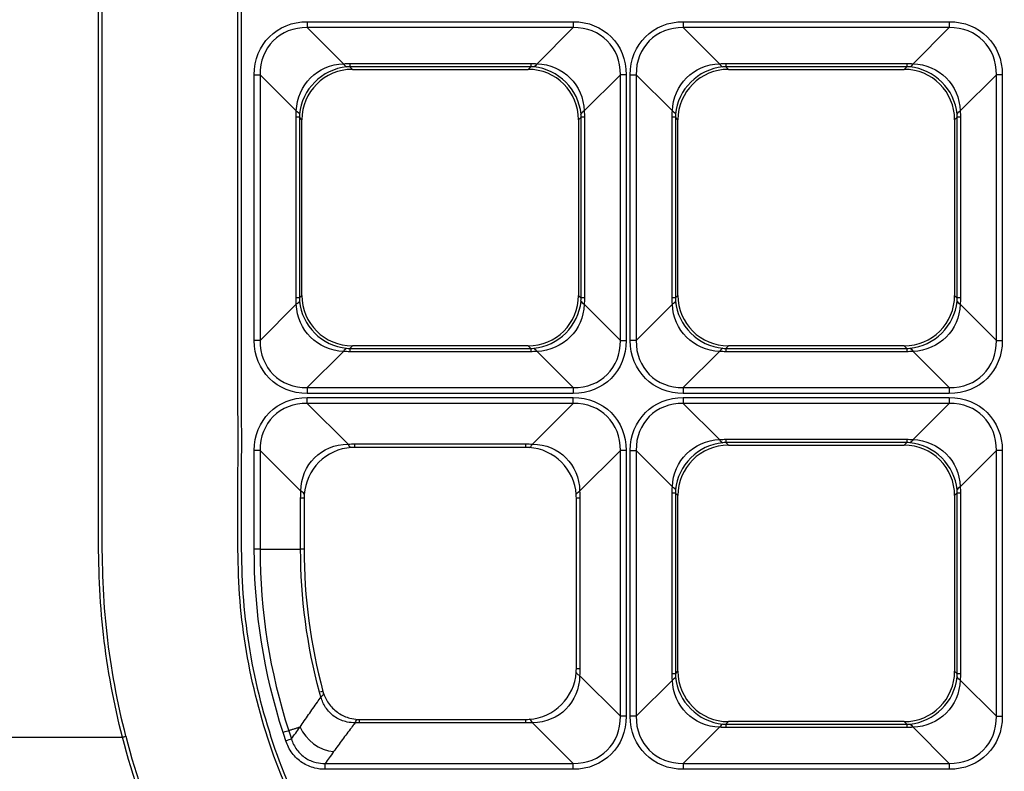
# Model space of a CAD drawing. Units: inches. Extents: x 0 to 8119, y 0 to 5791.
# Drawn here: x 2133 to 2211, y 2143 to 2203 of the extents above; entities that cross this region are included whole.
import ezdxf

# ---------------------------------------------------------------- set-up
doc = ezdxf.new("R2010")
doc.units = ezdxf.units.IN
doc.header["$MEASUREMENT"] = 0
doc.layers.add('LG-Product', color=3, linetype='Continuous')

msp = doc.modelspace()

# ---------------------------------------------------------------- linework, layer by layer
at = {"layer": 'LG-Product'}
for p, q in [((2155.918, 2203.028, 42.329), (2177.112, 2203.028, 42.329)), ((2185.89, 2203.028, 42.329), (2207.084, 2203.028, 42.329)), ((2155.918, 2202.558, 42.009), (2158.802, 2199.674, 34.638)), ((2177.112, 2202.558, 42.009), (2155.918, 2202.558, 42.009)), ((2174.227, 2199.674, 34.638), (2177.112, 2202.558, 42.009)), ((2185.89, 2202.558, 42.009), (2188.774, 2199.674, 34.638)), ((2207.084, 2202.558, 42.009), (2185.89, 2202.558, 42.009)), ((2204.2, 2199.674, 34.638), (2207.084, 2202.558, 42.009)), ((2159.306, 2199.694, 34.69), (2173.723, 2199.694, 34.69)), ((2159.306, 2199.432, 33.571), (2159.511, 2199.227, 31.229)), ((2173.723, 2199.432, 33.571), (2159.306, 2199.432, 33.571)), ((2159.511, 2199.227, 31.229), (2173.518, 2199.227, 31.229)), ((2173.518, 2199.227, 31.229), (2173.723, 2199.432, 33.571)), ((2189.278, 2199.694, 34.69), (2203.696, 2199.694, 34.69)), ((2189.278, 2199.432, 33.571), (2189.483, 2199.227, 31.229)), ((2203.696, 2199.432, 33.571), (2189.278, 2199.432, 33.571)), ((2189.483, 2199.227, 31.229), (2203.491, 2199.227, 31.229)), ((2203.491, 2199.227, 31.229), (2203.696, 2199.432, 33.571)), ((2151.689, 2177.605, 42.329), (2151.689, 2198.799, 42.329)), ((2155.043, 2195.915, 34.638), (2152.158, 2198.799, 42.009)), ((2152.158, 2198.799, 42.009), (2152.158, 2177.605, 42.009)), ((2180.871, 2198.799, 42.009), (2177.986, 2195.915, 34.638)), ((2180.871, 2177.605, 42.009), (2180.871, 2198.799, 42.009)), ((2181.341, 2198.799, 42.329), (2181.341, 2177.605, 42.329)), ((2181.661, 2177.605, 42.329), (2181.661, 2198.799, 42.329)), ((2185.015, 2195.915, 34.638), (2182.131, 2198.799, 42.009)), ((2182.131, 2198.799, 42.009), (2182.131, 2177.605, 42.009)), ((2210.843, 2198.799, 42.009), (2207.959, 2195.915, 34.638)), ((2210.843, 2177.605, 42.009), (2210.843, 2198.799, 42.009)), ((2211.313, 2198.799, 42.329), (2211.313, 2177.605, 42.329)), ((2155.022, 2180.993, 34.69), (2155.022, 2195.411, 34.69)), ((2155.489, 2195.206, 31.229), (2155.284, 2195.411, 33.571)), ((2155.284, 2195.411, 33.571), (2155.284, 2180.993, 33.571)), ((2155.489, 2181.198, 31.229), (2155.489, 2195.206, 31.229)), ((2177.745, 2195.411, 33.571), (2177.54, 2195.206, 31.229)), ((2177.54, 2195.206, 31.229), (2177.54, 2181.198, 31.229)), ((2177.745, 2180.993, 33.571), (2177.745, 2195.411, 33.571)), ((2178.007, 2195.411, 34.69), (2178.007, 2180.993, 34.69)), ((2184.995, 2180.993, 34.69), (2184.995, 2195.411, 34.69)), ((2185.462, 2195.206, 31.229), (2185.257, 2195.411, 33.571)), ((2185.257, 2195.411, 33.571), (2185.257, 2180.993, 33.571)), ((2185.462, 2181.198, 31.229), (2185.462, 2195.206, 31.229)), ((2207.717, 2195.411, 33.571), (2207.512, 2195.206, 31.229)), ((2207.512, 2195.206, 31.229), (2207.512, 2181.198, 31.229)), ((2207.717, 2180.993, 33.571), (2207.717, 2195.411, 33.571)), ((2207.979, 2195.411, 34.69), (2207.979, 2180.993, 34.69)), ((2155.284, 2180.993, 33.571), (2155.489, 2181.198, 31.229)), ((2177.54, 2181.198, 31.229), (2177.745, 2180.993, 33.571)), ((2185.257, 2180.993, 33.571), (2185.462, 2181.198, 31.229)), ((2207.512, 2181.198, 31.229), (2207.717, 2180.993, 33.571)), ((2152.158, 2177.605, 42.009), (2155.043, 2180.489, 34.638)), ((2177.986, 2180.489, 34.638), (2180.871, 2177.605, 42.009)), ((2182.131, 2177.605, 42.009), (2185.015, 2180.489, 34.638)), ((2207.959, 2180.489, 34.638), (2210.843, 2177.605, 42.009)), ((2159.511, 2177.177, 31.229), (2159.306, 2176.972, 33.571)), ((2173.518, 2177.177, 31.229), (2159.511, 2177.177, 31.229)), ((2173.723, 2176.972, 33.571), (2173.518, 2177.177, 31.229)), ((2189.483, 2177.177, 31.229), (2189.278, 2176.972, 33.571)), ((2203.491, 2177.177, 31.229), (2189.483, 2177.177, 31.229)), ((2203.696, 2176.972, 33.571), (2203.491, 2177.177, 31.229)), ((2158.802, 2176.73, 34.638), (2155.918, 2173.846, 42.009)), ((2159.306, 2176.972, 33.571), (2173.723, 2176.972, 33.571)), ((2173.723, 2176.71, 34.69), (2159.306, 2176.71, 34.69)), ((2177.112, 2173.846, 42.009), (2174.227, 2176.73, 34.638)), ((2188.774, 2176.73, 34.638), (2185.89, 2173.846, 42.009)), ((2189.278, 2176.972, 33.571), (2203.696, 2176.972, 33.571)), ((2203.696, 2176.71, 34.69), (2189.278, 2176.71, 34.69)), ((2207.084, 2173.846, 42.009), (2204.2, 2176.73, 34.638)), ((2155.918, 2173.846, 42.009), (2177.112, 2173.846, 42.009)), ((2185.89, 2173.846, 42.009), (2207.084, 2173.846, 42.009)), ((2177.112, 2173.376, 42.329), (2155.918, 2173.376, 42.329)), ((2207.084, 2173.376, 42.329), (2185.89, 2173.376, 42.329)), ((2155.918, 2173.056, 42.329), (2177.112, 2173.056, 42.329)), ((2155.918, 2172.586, 42.009), (2159.165, 2169.338, 33.709)), ((2177.112, 2172.586, 42.009), (2155.918, 2172.586, 42.009)), ((2173.864, 2169.338, 33.709), (2177.112, 2172.586, 42.009)), ((2185.89, 2173.056, 42.329), (2207.084, 2173.056, 42.329)), ((2185.89, 2172.586, 42.009), (2188.774, 2169.701, 34.638)), ((2207.084, 2172.586, 42.009), (2185.89, 2172.586, 42.009)), ((2204.2, 2169.701, 34.638), (2207.084, 2172.586, 42.009)), ((2159.703, 2169.356, 33.754), (2173.327, 2169.356, 33.754)), ((2189.278, 2169.722, 34.69), (2203.696, 2169.722, 34.69)), ((2189.278, 2169.46, 33.571), (2189.483, 2169.255, 31.229)), ((2203.696, 2169.46, 33.571), (2189.278, 2169.46, 33.571)), ((2189.483, 2169.255, 31.229), (2203.491, 2169.255, 31.229)), ((2203.491, 2169.255, 31.229), (2203.696, 2169.46, 33.571)), ((2151.689, 2160.95, 42.329), (2151.689, 2168.826, 42.329)), ((2155.406, 2165.579, 33.709), (2152.158, 2168.826, 42.009)), ((2152.158, 2168.826, 42.009), (2152.158, 2160.95, 42.009)), ((2173.327, 2169.078, 32.283), (2159.703, 2169.078, 32.283)), ((2180.871, 2168.826, 42.009), (2177.623, 2165.579, 33.709)), ((2180.871, 2147.632, 42.009), (2180.871, 2168.826, 42.009)), ((2181.341, 2168.826, 42.329), (2181.341, 2147.632, 42.329)), ((2181.661, 2147.632, 42.329), (2181.661, 2168.826, 42.329)), ((2185.015, 2165.942, 34.638), (2182.131, 2168.826, 42.009)), ((2182.131, 2168.826, 42.009), (2182.131, 2147.632, 42.009)), ((2210.843, 2168.826, 42.009), (2207.959, 2165.942, 34.638)), ((2210.843, 2147.632, 42.009), (2210.843, 2168.826, 42.009)), ((2211.313, 2168.826, 42.329), (2211.313, 2147.632, 42.329)), ((2184.995, 2151.021, 34.69), (2184.995, 2165.438, 34.69)), ((2185.462, 2165.233, 31.229), (2185.257, 2165.438, 33.571)), ((2185.257, 2165.438, 33.571), (2185.257, 2151.021, 33.571)), ((2185.462, 2151.226, 31.229), (2185.462, 2165.233, 31.229)), ((2207.717, 2165.438, 33.571), (2207.512, 2165.233, 31.229)), ((2207.512, 2165.233, 31.229), (2207.512, 2151.226, 31.229)), ((2207.717, 2151.021, 33.571), (2207.717, 2165.438, 33.571)), ((2207.979, 2165.438, 34.69), (2207.979, 2151.021, 34.69)), ((2155.388, 2160.95, 33.754), (2155.388, 2165.041, 33.754)), ((2155.666, 2165.041, 32.283), (2155.666, 2160.95, 32.283)), ((2177.363, 2151.418, 32.283), (2177.363, 2165.041, 32.283)), ((2177.641, 2165.041, 33.754), (2177.641, 2151.418, 33.754)), ((2185.257, 2151.021, 33.571), (2185.462, 2151.226, 31.229)), ((2207.512, 2151.226, 31.229), (2207.717, 2151.021, 33.571)), ((2177.623, 2150.88, 33.709), (2180.871, 2147.632, 42.009)), ((2182.131, 2147.632, 42.009), (2185.015, 2150.517, 34.638)), ((2207.959, 2150.517, 34.638), (2210.843, 2147.632, 42.009)), ((2160.089, 2147.381, 32.283), (2173.327, 2147.381, 32.283)), ((2189.483, 2147.204, 31.229), (2189.278, 2146.999, 33.571)), ((2203.491, 2147.204, 31.229), (2189.483, 2147.204, 31.229)), ((2203.696, 2146.999, 33.571), (2203.491, 2147.204, 31.229)), ((2173.327, 2147.103, 33.754), (2160.089, 2147.103, 33.754)), ((2177.112, 2143.873, 42.009), (2173.864, 2147.121, 33.709)), ((2188.774, 2146.758, 34.638), (2185.89, 2143.873, 42.009)), ((2189.278, 2146.999, 33.571), (2203.696, 2146.999, 33.571)), ((2203.696, 2146.737, 34.69), (2189.278, 2146.737, 34.69)), ((2207.084, 2143.873, 42.009), (2204.2, 2146.758, 34.638)), ((2157.334, 2143.873, 42.009), (2177.112, 2143.873, 42.009)), ((2177.112, 2143.403, 42.329), (2157.334, 2143.403, 42.329)), ((2185.89, 2143.873, 42.009), (2207.084, 2143.873, 42.009)), ((2207.084, 2143.403, 42.329), (2185.89, 2143.403, 42.329))]:
    msp.add_line(p, q, dxfattribs=at)
at = {"layer": 'LG-Product', "extrusion": (1, -4.34181e-16, 0)}
for centre, radius, start, end in [((2203.028, 41.825, 2155.918), 0.505, 90, 158.62938), ((2203.028, 41.825, 2177.112), 0.505, 90, 158.62938), ((2203.028, 41.825, 2185.89), 0.505, 90, 158.62938), ((2203.028, 41.825, 2207.084), 0.505, 90, 158.62938), ((2203.453, 33.219, 2159.306), 4.037, 158.62938, 175), ((2203.453, 33.219, 2173.723), 4.037, 158.62938, 175), ((2203.453, 33.219, 2189.278), 4.037, 158.62938, 175), ((2203.453, 33.219, 2203.696), 4.037, 158.62938, 175), ((2172.95, 33.219, 2159.306), 4.037, 5, 21.37062), ((2172.95, 33.219, 2173.723), 4.037, 5, 21.37062), ((2172.95, 33.219, 2189.278), 4.037, 5, 21.37062), ((2172.95, 33.219, 2203.696), 4.037, 5, 21.37062), ((2173.376, 41.825, 2155.918), 0.505, 21.37062, 90), ((2173.376, 41.825, 2177.112), 0.505, 21.37062, 90), ((2173.376, 41.825, 2185.89), 0.505, 21.37062, 90), ((2173.376, 41.825, 2207.084), 0.505, 21.37062, 90), ((2173.056, 41.825, 2185.89), 0.505, 90, 158.62938), ((2173.056, 41.825, 2207.084), 0.505, 90, 158.62938), ((2173.481, 33.219, 2189.278), 4.037, 158.62938, 175), ((2173.481, 33.219, 2203.696), 4.037, 158.62938, 175), ((2142.978, 33.219, 2189.278), 4.037, 5, 21.37062), ((2142.978, 33.219, 2203.696), 4.037, 5, 21.37062), ((2143.403, 41.825, 2185.89), 0.505, 21.37062, 90), ((2143.403, 41.825, 2207.084), 0.505, 21.37062, 90)]:
    msp.add_arc(centre, radius, start, end, dxfattribs=at)
at = {"layer": 'LG-Product', "extrusion": (0.975307, 0.080479, 0.205668)}
for centre in [(2018.437, -447.302, 2289.646), (2015.972, -453.446, 2318.878), (1986.101, -452.939, 2316.466)]:
    msp.add_arc(centre, 4.037, 158.13878, 174.58146, dxfattribs=at)
at = {"layer": 'LG-Product', "extrusion": (0.975307, -0.080479, -0.205668)}
for centre in [(2374.771, 440.844, 1936.389), (2377.236, 446.987, 1965.621), (2347.365, 447.494, 1968.033)]:
    msp.add_arc(centre, 4.037, 158.13878, 174.58146, dxfattribs=at)
at = {"layer": 'LG-Product', "extrusion": (4.34181e-16, 1, 0)}
for centre, start, end in [((-2151.689, 41.825, 2198.799), 90, 158.62938), ((-2181.661, 41.825, 2198.799), 90, 158.62938), ((-2181.341, 41.825, 2177.605), 21.37062, 90), ((-2211.313, 41.825, 2177.605), 21.37062, 90), ((-2181.661, 41.825, 2168.826), 90, 158.62938), ((-2211.313, 41.825, 2147.632), 21.37062, 90)]:
    msp.add_arc(centre, 0.505, start, end, dxfattribs=at)
at = {"layer": 'LG-Product', "extrusion": (-4.34181e-16, -1, 0)}
for centre, radius, start, end in [((2181.341, 41.825, -2198.799), 0.505, 90, 158.62938), ((2211.313, 41.825, -2198.799), 0.505, 90, 158.62938), ((2181.766, 33.219, -2195.411), 4.037, 158.62938, 175), ((2211.739, 33.219, -2195.411), 4.037, 158.62938, 175), ((2151.263, 33.219, -2180.993), 4.037, 5, 21.37062), ((2181.766, 33.219, -2180.993), 4.037, 158.62938, 175), ((2181.236, 33.219, -2180.993), 4.037, 5, 21.37062), ((2211.739, 33.219, -2180.993), 4.037, 158.62938, 175), ((2151.689, 41.825, -2177.605), 0.505, 21.37062, 90), ((2181.661, 41.825, -2177.605), 0.505, 21.37062, 90), ((2151.689, 41.825, -2168.826), 0.505, 21.37062, 90), ((2181.341, 41.825, -2168.826), 0.505, 90, 158.62938), ((2211.313, 41.825, -2168.826), 0.505, 90, 158.62938), ((2211.739, 33.219, -2165.438), 4.037, 158.62938, 175), ((2151.629, 32.283, -2165.041), 4.037, 0, 21.37062), ((2181.4, 32.283, -2165.041), 4.037, 158.62938, 180), ((2181.4, 32.283, -2151.418), 4.037, 158.62938, 180), ((2181.236, 33.219, -2151.021), 4.037, 5, 21.37062), ((2211.739, 33.219, -2151.021), 4.037, 158.62938, 175), ((2181.341, 41.825, -2147.632), 0.505, 90, 158.62938), ((2181.661, 41.825, -2147.632), 0.505, 21.37062, 90)]:
    msp.add_arc(centre, radius, start, end, dxfattribs=at)
at = {"layer": 'LG-Product', "extrusion": (0.080479, 0.975307, -0.205668)}
for centre in [(-1963.412, 518.942, 2308.002), (-1993.283, 519.449, 2310.414), (-1995.748, 513.306, 2281.182)]:
    msp.add_arc(centre, 4.037, 158.13878, 174.58146, dxfattribs=at)
at = {"layer": 'LG-Product', "extrusion": (0.080479, -0.975307, 0.205668)}
for centre in [(2354.94, 445.656, -1959.286), (2384.811, 445.149, -1956.874), (2382.347, 439.005, -1927.641)]:
    msp.add_arc(centre, 4.037, 158.13878, 174.58146, dxfattribs=at)
at = {"layer": 'LG-Product', "extrusion": (0, -1, 0)}
for centre in [(2151.263, 33.219, -2195.411), (2181.236, 33.219, -2195.411), (2181.236, 33.219, -2165.438)]:
    msp.add_arc(centre, 4.037, 5, 21.37062, dxfattribs=at)
at = {"layer": 'LG-Product', "extrusion": (0.080479, -0.975307, -0.205668)}
for centre in [(2323.313, -378.094, -1960.335), (2353.184, -377.587, -1957.923), (2350.719, -371.444, -1928.691)]:
    msp.add_arc(centre, 4.037, 5.41854, 21.86122, dxfattribs=at)
at = {"layer": 'LG-Product', "extrusion": (0.080479, 0.975307, 0.205668)}
for centre in [(-1995.039, -451.381, 2309.052), (-2024.91, -451.888, 2311.464), (-2027.375, -445.744, 2282.232)]:
    msp.add_arc(centre, 4.037, 5.41854, 21.86122, dxfattribs=at)
at = {"layer": 'LG-Product', "extrusion": (0.975307, -0.080479, 0.205668)}
for centre in [(2343.144, -373.282, 1937.438), (2345.609, -379.426, 1966.671), (2315.738, -379.933, 1969.083)]:
    msp.add_arc(centre, 4.037, 5.41854, 21.86122, dxfattribs=at)
at = {"layer": 'LG-Product', "extrusion": (0.975307, 0.080479, -0.205668)}
for centre in [(1986.809, 514.864, 2288.596), (1984.345, 521.007, 2317.828), (1954.474, 520.5, 2315.416)]:
    msp.add_arc(centre, 4.037, 5.41854, 21.86122, dxfattribs=at)
at = {"layer": 'LG-Product', "extrusion": (-1, 4.34181e-16, 0)}
for centre, radius, start, end in [((-2173.056, 41.825, -2155.918), 0.505, 21.37062, 90), ((-2173.056, 41.825, -2177.112), 0.505, 21.37062, 90), ((-2173.115, 32.283, -2159.703), 4.037, 0, 21.37062), ((-2173.115, 32.283, -2173.327), 4.037, 0, 21.37062), ((-2143.344, 32.283, -2160.089), 4.037, 158.62938, 180), ((-2143.344, 32.283, -2173.327), 4.037, 158.62938, 180), ((-2143.403, 41.825, -2177.112), 0.505, 90, 158.62938)]:
    msp.add_arc(centre, radius, start, end, dxfattribs=at)
at = {"layer": 'LG-Product', "extrusion": (-0.983663, -0.065599, -0.167642)}
msp.add_arc((-2024.608, -353.625, -2271.849), 4.037, 0, 21.69283, dxfattribs=at)
at = {"layer": 'LG-Product', "extrusion": (-0.983663, 0.065599, 0.167642)}
msp.add_arc((-2312.932, 371.165, -1990.391), 4.037, 0, 21.69283, dxfattribs=at)
at = {"layer": 'LG-Product', "extrusion": (-0.065599, -0.983663, 0.167642)}
msp.add_arc((2002.779, 418.022, -2265.941), 4.037, 0, 21.69283, dxfattribs=at)
at = {"layer": 'LG-Product', "extrusion": (-0.065599, 0.983663, -0.167642)}
msp.add_arc((-2320.647, 369.686, 1981.698), 4.037, 0, 21.69283, dxfattribs=at)
at = {"layer": 'LG-Product', "extrusion": (-0.065599, -0.983663, -0.167642)}
msp.add_arc((2033.426, -352.332, -2264.243), 4.037, 158.30717, 180, dxfattribs=at)
at = {"layer": 'LG-Product', "extrusion": (0.261118, -0.965307, -0.000454916)}
msp.add_arc((2639.595, 31.594, -1511.78), 4.037, 0, 21.37177, dxfattribs=at)
at = {"layer": 'LG-Product', "extrusion": (-0.315471, 0.940148, 0.128839)}
msp.add_arc((-2724.901, -142.143, 1344.412), 4.037, 158.4396, 180, dxfattribs=at)
at = {"layer": 'LG-Product', "extrusion": (-0.990139, 0.051049, -0.130459)}
msp.add_arc((-2251.713, -235.001, -2033.219), 4.037, 158.43599, 180, dxfattribs=at)
at = {"layer": 'LG-Product', "extrusion": (-0.983663, -0.065599, 0.167642)}
msp.add_arc((-1993.961, 419.315, -2273.548), 4.037, 158.30717, 180, dxfattribs=at)
at = {"layer": 'LG-Product', "extrusion": (-0.307676, 0.951491, 0)}
msp.add_arc((-2709.881, 41.825, 1378.799), 0.505, 90, 158.62937, dxfattribs=at)
at = {"layer": 'LG-Product', "extrusion": (-1, 0, 0)}
msp.add_arc((-2143.403, 41.825, -2157.334), 0.505, 90, 158.62938, dxfattribs=at)
at = {"layer": 'LG-Product', "extrusion": (0, 0, -1)}
for centre, major_axis, start_param, end_param in [((2156.565, 2198.151, 42.329), (-3.67, 3.67), 5.564377, 7.001993), ((2176.464, 2198.151, 42.329), (3.67, 3.67), 5.564377, 7.001993), ((2186.538, 2198.151, 42.329), (-3.67, 3.67), 5.564377, 7.001993), ((2206.437, 2198.151, 42.329), (3.67, 3.67), 5.564377, 7.001993), ((2156.565, 2178.252, 42.329), (3.67, 3.67), 2.422785, 3.860401), ((2176.464, 2178.252, 42.329), (-3.67, 3.67), 2.422785, 3.860401), ((2186.538, 2178.252, 42.329), (3.67, 3.67), 2.422785, 3.860401), ((2206.437, 2178.252, 42.329), (-3.67, 3.67), 2.422785, 3.860401), ((2156.565, 2168.179, 42.329), (-3.67, 3.67), 5.564377, 7.001993), ((2176.464, 2168.179, 42.329), (3.67, 3.67), 5.564377, 7.001993), ((2186.538, 2168.179, 42.329), (-3.67, 3.67), 5.564377, 7.001993), ((2206.437, 2168.179, 42.329), (3.67, 3.67), 5.564377, 7.001993), ((2176.464, 2148.28, 42.329), (-3.67, 3.67), 2.422785, 3.860401), ((2186.538, 2148.28, 42.329), (3.67, 3.67), 2.422785, 3.860401), ((2206.437, 2148.28, 42.329), (-3.67, 3.67), 2.422785, 3.860401)]:
    msp.add_ellipse(centre, major_axis=major_axis, ratio=0.874961, start_param=start_param, end_param=end_param, dxfattribs=at)
at = {"layer": 'LG-Product', "extrusion": (0.036332, -0.036332, 0.998679)}
for centre in [(2156.565, 2198.151, 41.825), (2186.538, 2198.151, 41.825), (2156.565, 2168.179, 41.825), (2186.538, 2168.179, 41.825)]:
    msp.add_ellipse(centre, major_axis=(-3.358, 3.358, 0.244), ratio=0.848927, start_param=5.564377, end_param=7.001993, dxfattribs=at)
at = {"layer": 'LG-Product', "extrusion": (-0.036332, -0.036332, 0.998679)}
for centre in [(2176.464, 2198.151, 41.825), (2206.437, 2198.151, 41.825), (2176.464, 2168.179, 41.825), (2206.437, 2168.179, 41.825)]:
    msp.add_ellipse(centre, major_axis=(3.358, 3.358, 0.244), ratio=0.848927, start_param=5.564377, end_param=7.001993, dxfattribs=at)
at = {"layer": 'LG-Product', "extrusion": (0.095964, -0.095964, -0.990748)}
for centre in [(2159.205, 2195.512, 35.08), (2189.177, 2195.512, 35.08), (2189.177, 2165.539, 35.08)]:
    msp.add_ellipse(centre, major_axis=(-3.032, 3.032, -0.587), ratio=0.932578, start_param=5.564377, end_param=7.001993, dxfattribs=at)
at = {"layer": 'LG-Product', "extrusion": (-0.334284, 0.334284, 0.881197)}
for centre in [(2159.205, 2195.512, 35.08), (2189.177, 2195.512, 35.08), (2189.177, 2165.539, 35.08)]:
    msp.add_ellipse(centre, major_axis=(-2.697, 2.697, -2.046), ratio=0.932578, start_param=5.564377, end_param=7.001993, dxfattribs=at)
at = {"layer": 'LG-Product'}
for centre, major_axis in [((2159.542, 2195.175, 31.229), (-2.876, 2.876)), ((2173.488, 2195.175, 31.229), (2.876, 2.876)), ((2189.514, 2195.175, 31.229), (-2.876, 2.876)), ((2203.46, 2195.175, 31.229), (2.876, 2.876)), ((2159.542, 2181.229, 31.229), (-2.876, -2.876)), ((2173.488, 2181.229, 31.229), (2.876, -2.876)), ((2189.514, 2181.229, 31.229), (-2.876, -2.876)), ((2203.46, 2181.229, 31.229), (2.876, -2.876)), ((2189.514, 2165.203, 31.229), (-2.876, 2.876)), ((2203.46, 2165.203, 31.229), (2.876, 2.876)), ((2189.514, 2151.256, 31.229), (-2.876, -2.876)), ((2203.46, 2151.256, 31.229), (2.876, -2.876))]:
    msp.add_ellipse(centre, major_axis=major_axis, ratio=0.992433, start_param=5.501585, end_param=7.064785, dxfattribs=at)
at = {"layer": 'LG-Product', "extrusion": (4.19803e-16, 0.931243, -0.364399)}
for centre in [(2161.701, 2189.256, 8.015), (2191.674, 2189.256, 8.015), (2191.674, 2159.284, 8.015)]:
    msp.add_ellipse(centre, major_axis=(-2.601, 10.435, 26.666), ratio=0.280785, start_param=6.245894, end_param=6.308686, dxfattribs=at)
at = {"layer": 'LG-Product', "extrusion": (0.012567, -0.972627, 0.232034)}
for centre in [(2161.701, 2193.015, 6.544), (2191.674, 2193.015, 6.544), (2191.674, 2163.043, 6.544)]:
    msp.add_ellipse(centre, major_axis=(-2.499, 6.415, 27.027), ratio=0.144737, start_param=6.257685, end_param=6.320477, dxfattribs=at)
at = {"layer": 'LG-Product', "extrusion": (4.44089e-16, 0.931243, -0.364399)}
for centre in [(2171.328, 2189.256, 8.015), (2201.301, 2189.256, 8.015), (2201.301, 2159.284, 8.015)]:
    msp.add_ellipse(centre, major_axis=(2.601, 10.435, 26.666), ratio=0.280785, start_param=6.257685, end_param=6.320477, dxfattribs=at)
at = {"layer": 'LG-Product', "extrusion": (-0.012567, -0.972627, 0.232034)}
for centre in [(2171.328, 2193.015, 6.544), (2201.301, 2193.015, 6.544), (2201.301, 2163.043, 6.544)]:
    msp.add_ellipse(centre, major_axis=(2.499, 6.415, 27.027), ratio=0.144737, start_param=6.245894, end_param=6.308686, dxfattribs=at)
at = {"layer": 'LG-Product', "extrusion": (0.334284, 0.334284, 0.881197)}
for centre in [(2173.825, 2195.512, 35.08), (2203.797, 2195.512, 35.08), (2203.797, 2165.539, 35.08)]:
    msp.add_ellipse(centre, major_axis=(2.697, 2.697, -2.046), ratio=0.932578, start_param=5.564377, end_param=7.001993, dxfattribs=at)
at = {"layer": 'LG-Product', "extrusion": (-0.095964, -0.095964, -0.990748)}
for centre in [(2173.825, 2195.512, 35.08), (2203.797, 2195.512, 35.08), (2203.797, 2165.539, 35.08)]:
    msp.add_ellipse(centre, major_axis=(3.032, 3.032, -0.587), ratio=0.932578, start_param=5.564377, end_param=7.001993, dxfattribs=at)
at = {"layer": 'LG-Product', "extrusion": (-0.931243, 4.26742e-16, -0.364399)}
for centre in [(2165.46, 2193.015, 8.015), (2195.433, 2193.015, 8.015), (2195.433, 2163.043, 8.015)]:
    msp.add_ellipse(centre, major_axis=(-10.435, 2.601, 26.666), ratio=0.280785, start_param=6.257685, end_param=6.320477, dxfattribs=at)
at = {"layer": 'LG-Product', "extrusion": (0.931243, -4.12864e-16, -0.364399)}
for centre in [(2167.569, 2193.015, 8.015), (2197.541, 2193.015, 8.015), (2197.541, 2163.043, 8.015)]:
    msp.add_ellipse(centre, major_axis=(10.435, 2.601, 26.666), ratio=0.280785, start_param=6.245894, end_param=6.308686, dxfattribs=at)
at = {"layer": 'LG-Product', "extrusion": (0.972627, -0.012567, 0.232034)}
for centre in [(2161.701, 2193.015, 6.544), (2191.674, 2193.015, 6.544), (2191.674, 2163.043, 6.544)]:
    msp.add_ellipse(centre, major_axis=(-6.415, 2.499, 27.027), ratio=0.144737, start_param=6.245894, end_param=6.308686, dxfattribs=at)
at = {"layer": 'LG-Product', "extrusion": (-0.972627, -0.012567, 0.232034)}
for centre in [(2171.328, 2193.015, 6.544), (2201.301, 2193.015, 6.544), (2201.301, 2163.043, 6.544)]:
    msp.add_ellipse(centre, major_axis=(6.415, 2.499, 27.027), ratio=0.144737, start_param=6.257685, end_param=6.320477, dxfattribs=at)
at = {"layer": 'LG-Product', "extrusion": (-0.931243, 3.81639e-16, -0.364399)}
for centre in [(2165.46, 2183.388, 8.015), (2195.433, 2183.388, 8.015), (2195.433, 2153.416, 8.015)]:
    msp.add_ellipse(centre, major_axis=(-10.435, -2.601, 26.666), ratio=0.280785, start_param=6.245894, end_param=6.308686, dxfattribs=at)
at = {"layer": 'LG-Product', "extrusion": (0.972627, 0.012567, 0.232034)}
for centre in [(2161.701, 2183.388, 6.544), (2191.674, 2183.388, 6.544), (2191.674, 2153.416, 6.544)]:
    msp.add_ellipse(centre, major_axis=(-6.415, -2.499, 27.027), ratio=0.144737, start_param=6.257685, end_param=6.320477, dxfattribs=at)
at = {"layer": 'LG-Product', "extrusion": (-0.972627, 0.012567, 0.232034)}
for centre in [(2171.328, 2183.388, 6.544), (2201.301, 2183.388, 6.544), (2201.301, 2153.416, 6.544)]:
    msp.add_ellipse(centre, major_axis=(6.415, -2.499, 27.027), ratio=0.144737, start_param=6.245894, end_param=6.308686, dxfattribs=at)
at = {"layer": 'LG-Product', "extrusion": (0.931243, -4.44089e-16, -0.364399)}
for centre in [(2167.569, 2183.388, 8.015), (2197.541, 2183.388, 8.015), (2197.541, 2153.416, 8.015)]:
    msp.add_ellipse(centre, major_axis=(10.435, -2.601, 26.666), ratio=0.280785, start_param=6.257685, end_param=6.320477, dxfattribs=at)
at = {"layer": 'LG-Product', "extrusion": (0.095964, 0.095964, -0.990748)}
for centre in [(2159.205, 2180.892, 35.08), (2189.177, 2180.892, 35.08), (2189.177, 2150.919, 35.08)]:
    msp.add_ellipse(centre, major_axis=(3.032, 3.032, 0.587), ratio=0.932578, start_param=2.422785, end_param=3.860401, dxfattribs=at)
at = {"layer": 'LG-Product', "extrusion": (-0.334284, -0.334284, 0.881197)}
for centre in [(2159.205, 2180.892, 35.08), (2189.177, 2180.892, 35.08), (2189.177, 2150.919, 35.08)]:
    msp.add_ellipse(centre, major_axis=(2.697, 2.697, 2.046), ratio=0.932578, start_param=2.422785, end_param=3.860401, dxfattribs=at)
at = {"layer": 'LG-Product', "extrusion": (0.334284, -0.334284, 0.881197)}
for centre in [(2173.825, 2180.892, 35.08), (2203.797, 2180.892, 35.08), (2203.797, 2150.919, 35.08)]:
    msp.add_ellipse(centre, major_axis=(-2.697, 2.697, 2.046), ratio=0.932578, start_param=2.422785, end_param=3.860401, dxfattribs=at)
at = {"layer": 'LG-Product', "extrusion": (-0.095964, 0.095964, -0.990748)}
for centre in [(2173.825, 2180.892, 35.08), (2203.797, 2180.892, 35.08), (2203.797, 2150.919, 35.08)]:
    msp.add_ellipse(centre, major_axis=(-3.032, 3.032, 0.587), ratio=0.932578, start_param=2.422785, end_param=3.860401, dxfattribs=at)
at = {"layer": 'LG-Product', "extrusion": (0.036332, 0.036332, 0.998679)}
for centre in [(2156.565, 2178.252, 41.825), (2186.538, 2178.252, 41.825), (2186.538, 2148.28, 41.825)]:
    msp.add_ellipse(centre, major_axis=(3.358, 3.358, -0.244), ratio=0.848927, start_param=2.422785, end_param=3.860401, dxfattribs=at)
at = {"layer": 'LG-Product', "extrusion": (-0.036332, 0.036332, 0.998679)}
for centre in [(2176.464, 2178.252, 41.825), (2206.437, 2178.252, 41.825), (2176.464, 2148.28, 41.825), (2206.437, 2148.28, 41.825)]:
    msp.add_ellipse(centre, major_axis=(-3.358, 3.358, -0.244), ratio=0.848927, start_param=2.422785, end_param=3.860401, dxfattribs=at)
at = {"layer": 'LG-Product', "extrusion": (-4.44089e-16, -0.931243, -0.364399)}
for centre in [(2161.701, 2187.148, 8.015), (2191.674, 2187.148, 8.015), (2191.674, 2157.175, 8.015)]:
    msp.add_ellipse(centre, major_axis=(-2.601, -10.435, 26.666), ratio=0.280785, start_param=6.257685, end_param=6.320477, dxfattribs=at)
at = {"layer": 'LG-Product', "extrusion": (0.012567, 0.972627, 0.232034)}
for centre in [(2161.701, 2183.388, 6.544), (2191.674, 2183.388, 6.544), (2191.674, 2153.416, 6.544)]:
    msp.add_ellipse(centre, major_axis=(-2.499, -6.415, 27.027), ratio=0.144737, start_param=6.245894, end_param=6.308686, dxfattribs=at)
at = {"layer": 'LG-Product', "extrusion": (-0.012567, 0.972627, 0.232034)}
for centre in [(2171.328, 2183.388, 6.544), (2201.301, 2183.388, 6.544), (2201.301, 2153.416, 6.544)]:
    msp.add_ellipse(centre, major_axis=(2.499, -6.415, 27.027), ratio=0.144737, start_param=6.257685, end_param=6.320477, dxfattribs=at)
at = {"layer": 'LG-Product', "extrusion": (-4.19803e-16, -0.931243, -0.364399)}
for centre in [(2171.328, 2187.148, 8.015), (2201.301, 2187.148, 8.015), (2201.301, 2157.175, 8.015)]:
    msp.add_ellipse(centre, major_axis=(2.601, -10.435, 26.666), ratio=0.280785, start_param=6.245894, end_param=6.308686, dxfattribs=at)
at = {"layer": 'LG-Product', "extrusion": (0.020287, -0.020287, -0.999588)}
msp.add_ellipse((2159.703, 2165.041, 33.807), major_axis=(-3.211, 3.211, -0.13), ratio=0.888492, start_param=5.564377, end_param=7.001993, dxfattribs=at)
at = {"layer": 'LG-Product', "extrusion": (4.04328e-16, 0.931243, -0.364399)}
for centre, start_param, end_param in [((2159.703, 2161.282, 13.122), 3.075003, 3.141593), ((2173.327, 2161.282, 13.122), 3.141593, 3.208183)]:
    msp.add_ellipse(centre, major_axis=(0, -8.073, -20.632), ratio=0.364399, start_param=start_param, end_param=end_param, dxfattribs=at)
at = {"layer": 'LG-Product', "extrusion": (-0.020287, -0.020287, -0.999588)}
msp.add_ellipse((2173.327, 2165.041, 33.807), major_axis=(3.211, 3.211, -0.13), ratio=0.888492, start_param=5.564377, end_param=7.001993, dxfattribs=at)
at = {"layer": 'LG-Product', "extrusion": (-0.324485, 0.324485, 0.888492)}
msp.add_ellipse((2159.703, 2165.041, 33.807), major_axis=(-2.854, 2.854, -2.085), ratio=0.888492, start_param=5.564377, end_param=7.001993, dxfattribs=at)
at = {"layer": 'LG-Product', "extrusion": (-4.26102e-16, -0.981393, 0.192012)}
for centre, start_param, end_param in [((2159.703, 2165.041, 11.651), 3.141593, 3.208183), ((2173.327, 2165.041, 11.651), 3.075003, 3.141593)]:
    msp.add_ellipse(centre, major_axis=(0, -4.037, -20.632), ratio=0.192012, start_param=start_param, end_param=end_param, dxfattribs=at)
at = {"layer": 'LG-Product', "extrusion": (0.324485, 0.324485, 0.888492)}
msp.add_ellipse((2173.327, 2165.041, 33.807), major_axis=(2.854, 2.854, -2.085), ratio=0.888492, start_param=5.564377, end_param=7.001993, dxfattribs=at)
at = {"layer": 'LG-Product', "extrusion": (-0.931243, 4.04328e-16, -0.364399)}
msp.add_ellipse((2163.462, 2165.041, 13.122), major_axis=(8.073, 0, -20.632), ratio=0.364399, start_param=3.141593, end_param=3.208183, dxfattribs=at)
at = {"layer": 'LG-Product', "extrusion": (0.981393, -4.26102e-16, 0.192012)}
msp.add_ellipse((2159.703, 2165.041, 11.651), major_axis=(4.037, 0, -20.632), ratio=0.192012, start_param=3.075003, end_param=3.141593, dxfattribs=at)
at = {"layer": 'LG-Product', "extrusion": (-0.981393, 4.26102e-16, 0.192012)}
for centre, start_param, end_param in [((2173.327, 2165.041, 11.651), 3.141593, 3.208183), ((2173.327, 2151.418, 11.651), 3.075003, 3.141593)]:
    msp.add_ellipse(centre, major_axis=(-4.037, 0, -20.632), ratio=0.192012, start_param=start_param, end_param=end_param, dxfattribs=at)
at = {"layer": 'LG-Product', "extrusion": (0.931243, -4.04328e-16, -0.364399)}
for centre, start_param, end_param in [((2169.567, 2165.041, 13.122), 3.075003, 3.141593), ((2169.567, 2151.418, 13.122), 3.141593, 3.208183)]:
    msp.add_ellipse(centre, major_axis=(-8.073, 0, -20.632), ratio=0.364399, start_param=start_param, end_param=end_param, dxfattribs=at)
at = {"layer": 'LG-Product', "extrusion": (0.324485, -0.324485, 0.888492)}
msp.add_ellipse((2173.327, 2151.418, 33.807), major_axis=(2.854, -2.854, -2.085), ratio=0.888492, start_param=5.564377, end_param=7.001993, dxfattribs=at)
at = {"layer": 'LG-Product', "extrusion": (-0.020287, 0.020287, -0.999588)}
msp.add_ellipse((2173.327, 2151.418, 33.807), major_axis=(3.211, -3.211, -0.13), ratio=0.888492, start_param=5.564377, end_param=7.001993, dxfattribs=at)
at = {"layer": 'LG-Product', "extrusion": (4.28202e-16, 0.986228, 0.165392)}
msp.add_ellipse((2160.089, 2150.408, 14.23), major_axis=(0, -3.028, 18.053), ratio=0.165392, start_param=6.231673, end_param=6.283185, dxfattribs=at)
at = {"layer": 'LG-Product', "extrusion": (4.26102e-16, 0.981393, 0.192012)}
msp.add_ellipse((2173.327, 2151.418, 11.651), major_axis=(0, 4.037, -20.632), ratio=0.192012, start_param=3.141593, end_param=3.208183, dxfattribs=at)
at = {"layer": 'LG-Product', "extrusion": (-4.04328e-16, -0.931243, -0.364399)}
for centre, major_axis, start_param, end_param in [((2160.089, 2154.168, 15.701), (0, -7.064, 18.053), 0, 0.051512), ((2173.327, 2155.177, 13.122), (0, 8.073, -20.632), 3.075003, 3.141593)]:
    msp.add_ellipse(centre, major_axis=major_axis, ratio=0.364399, start_param=start_param, end_param=end_param, dxfattribs=at)
at = {"layer": 'LG-Product'}
for points, knots in [([(2141.184, 2145.968, 45.358), (2140.5, 2148.632, 45.358), (2139.988, 2151.406, 45.358), (2139.362, 2156.878, 45.358), (2139.274, 2159.628, 45.358), (2139.285, 2167.896, 45.358), (2139.282, 2173.406, 45.358), (2139.287, 2189.94, 45.358), (2139.284, 2200.962, 45.358), (2139.281, 2234.03, 45.358), (2139.283, 2256.075, 45.358), (2139.283, 2278.119, 45.358)], [0, 0, 0, 0, 0.0625, 0.0625, 0.125, 0.125, 0.25, 0.25, 0.5, 0.5, 1, 1, 1, 1]), ([(2139.549, 2278.119, 45.323), (2139.549, 2256.086, 45.323), (2139.547, 2234.052, 45.323), (2139.55, 2201.001, 45.323), (2139.552, 2189.985, 45.323), (2139.547, 2173.459, 45.323), (2139.553, 2167.951, 45.322), (2139.538, 2159.688, 45.323), (2139.622, 2156.939, 45.323), (2140.245, 2151.469, 45.323), (2140.744, 2148.745, 45.322), (2141.441, 2146.034, 45.322)], [0, 0, 0, 0, 0.5, 0.5, 0.75, 0.75, 0.875, 0.875, 0.9375, 0.9375, 1, 1, 1, 1]), ([(2526.689, 2112.131, 42.365), (2439.737, 2112.131, 42.365), (2352.785, 2112.144, 42.365), (2244.095, 2112.128, 42.365), (2222.357, 2112.176, 42.345), (2197.901, 2112.117, 42.373), (2195.193, 2112.214, 42.37), (2189.853, 2112.965, 42.369), (2187.19, 2113.561, 42.369), (2179.459, 2115.99, 42.367), (2174.624, 2118.444, 42.366), (2165.918, 2124.857, 42.365), (2162.159, 2128.722, 42.365), (2155.971, 2137.658, 42.365), (2153.646, 2142.61, 42.365), (2151.447, 2150.462, 42.365), (2150.936, 2153.125, 42.365), (2150.374, 2158.519, 42.366), (2150.377, 2161.247, 42.366), (2150.408, 2169.401, 42.364), (2150.387, 2174.837, 42.365), (2150.392, 2191.145, 42.365), (2150.39, 2202.017, 42.365), (2150.387, 2234.632, 42.365), (2150.389, 2256.376, 42.365), (2150.389, 2278.119, 42.365)], [0, 0, 0, 0, 0.5, 0.5, 0.625, 0.625, 0.640625, 0.640625, 0.65625, 0.65625, 0.6875, 0.6875, 0.71875, 0.71875, 0.75, 0.75, 0.765625, 0.765625, 0.78125, 0.78125, 0.8125, 0.8125, 0.875, 0.875, 1, 1, 1, 1]), ([(2150.654, 2278.119, 42.329), (2150.654, 2256.385, 42.329), (2150.653, 2234.651, 42.329), (2150.656, 2202.049, 42.329), (2150.658, 2191.182, 42.329), (2150.653, 2174.882, 42.329), (2150.671, 2169.448, 42.329), (2150.644, 2161.298, 42.329), (2150.64, 2158.57, 42.329), (2151.197, 2153.181, 42.329), (2151.705, 2150.53, 42.329), (2153.896, 2142.7, 42.329), (2156.187, 2137.817, 42.329), (2162.34, 2128.92, 42.329), (2166.11, 2125.04, 42.329), (2174.822, 2118.64, 42.329), (2179.659, 2116.198, 42.329), (2187.398, 2113.796, 42.329), (2190.06, 2113.21, 42.329), (2195.401, 2112.481, 42.329), (2198.111, 2112.41, 42.329), (2222.549, 2112.375, 42.329), (2244.271, 2112.393, 42.329), (2352.882, 2112.409, 42.329), (2439.771, 2112.397, 42.329), (2526.66, 2112.397, 42.329)], [0, 0, 0, 0, 0.125, 0.125, 0.1875, 0.1875, 0.21875, 0.21875, 0.234375, 0.234375, 0.25, 0.25, 0.28125, 0.28125, 0.3125, 0.3125, 0.34375, 0.34375, 0.359375, 0.359375, 0.375, 0.375, 0.5, 0.5, 1, 1, 1, 1]), ([(2155.343, 2146.772, 39.583), (2155.343, 2146.772, 39.583), (2155.343, 2146.772, 39.583), (2155.568, 2147.102, 38.776), (2155.795, 2147.433, 37.969), (2156.254, 2148.096, 36.351), (2156.486, 2148.429, 35.539), (2156.818, 2148.9, 34.393), (2156.915, 2149.037, 34.059), (2157.012, 2149.174, 33.725)], [0, 0, 0, 0, 0.000009, 0.000009, 0.41268, 0.41268, 0.828624, 0.828624, 1, 1, 1, 1]), ([(2159.725, 2147.113, 33.73), (2159.513, 2147.111, 33.735), (2159.299, 2147.131, 33.739), (2159.09, 2147.176, 33.743), (2158.765, 2147.245, 33.748), (2158.447, 2147.375, 33.751), (2157.888, 2147.738, 33.751), (2157.639, 2147.978, 33.749), (2157.273, 2148.491, 33.741), (2157.139, 2148.763, 33.735), (2157.036, 2149.088, 33.727), (2157.023, 2149.131, 33.726), (2157.012, 2149.174, 33.725)], [0, 0, 0, 0, 0.173048, 0.173048, 0.173048, 0.446459, 0.446459, 0.721283, 0.721283, 0.963855, 0.963855, 1, 1, 1, 1]), ([(2157.219, 2149.445, 32.254), (2157.322, 2149.137, 32.155), (2157.482, 2148.834, 32.077), (2157.888, 2148.304, 31.983), (2158.14, 2148.068, 31.964), (2158.695, 2147.7, 31.988), (2159.007, 2147.562, 32.031), (2159.322, 2147.48, 32.099), (2159.524, 2147.427, 32.143), (2159.73, 2147.395, 32.197), (2159.933, 2147.385, 32.259)], [0, 0, 0, 0, 0.279333, 0.279333, 0.553809, 0.553809, 0.827013, 0.827013, 0.827013, 1, 1, 1, 1]), ([(2159.725, 2147.113, 33.73), (2159.627, 2146.983, 34.063), (2159.528, 2146.853, 34.395), (2159.191, 2146.405, 35.539), (2158.954, 2146.087, 36.351), (2158.484, 2145.451, 37.976), (2158.251, 2145.133, 38.789), (2158.019, 2144.815, 39.603)], [0, 0, 0, 0, 0.17004, 0.17004, 0.584952, 0.584952, 1, 1, 1, 1]), ([(2021.636, 2145.968, 33.356), (2026.689, 2145.968, 34.516), (2049.472, 2145.968, 39.351), (2077.075, 2145.968, 43.116), (2104.177, 2145.968, 44.844), (2115.486, 2145.968, 45.246), (2124.537, 2145.968, 45.353), (2132.35, 2145.968, 45.359), (2137.9, 2145.968, 45.358), (2141.187, 2145.968, 45.358)], [0, 0, 0, 0, 0.129119, 0.579983, 0.692699, 0.805415, 0.861773, 0.918131, 1, 1, 1, 1]), ([(2199.212, 2101.021, 45.357), (2195.893, 2101.042, 45.357), (2192.609, 2101.301, 45.356), (2186.125, 2102.386, 45.353), (2182.898, 2103.203, 45.351), (2173.527, 2106.419, 45.344), (2167.721, 2109.545, 45.34), (2157.251, 2117.649, 45.339), (2152.79, 2122.48, 45.342), (2147.323, 2130.784, 45.349), (2145.752, 2133.666, 45.352), (2143.098, 2139.649, 45.355), (2142.006, 2142.785, 45.356), (2141.19, 2145.968, 45.356)], [0, 0, 0, 0, 0.125, 0.125, 0.25, 0.25, 0.5, 0.5, 0.75, 0.75, 0.875, 0.875, 1, 1, 1, 1]), ([(2141.447, 2146.036, 45.321), (2143.087, 2139.641, 45.321), (2145.793, 2133.57, 45.316), (2153.065, 2122.566, 45.307), (2157.5, 2117.778, 45.304), (2167.915, 2109.733, 45.306), (2173.685, 2106.631, 45.311), (2183.001, 2103.437, 45.319), (2186.208, 2102.624, 45.322), (2192.65, 2101.547, 45.325), (2195.915, 2101.298, 45.324), (2199.214, 2101.285, 45.322)], [0, 0, 0, 0, 0.25, 0.25, 0.5, 0.5, 0.75, 0.75, 0.875, 0.875, 1, 1, 1, 1]), ([(2157.334, 2143.403, 42.329), (2157.059, 2143.403, 42.329), (2156.781, 2143.436, 42.329), (2156.165, 2143.589, 42.329), (2155.827, 2143.735, 42.329), (2155.215, 2144.134, 42.329), (2154.937, 2144.396, 42.329), (2154.492, 2144.989, 42.329), (2154.319, 2145.328, 42.329), (2154.205, 2145.681, 42.329)], [0, 0, 0, 0, 0.199386, 0.199386, 0.460102, 0.460102, 0.730452, 0.730452, 1, 1, 1, 1]), ([(2154.652, 2145.825, 42.009), (2154.746, 2145.52, 42.021), (2154.891, 2145.225, 42.031), (2155.269, 2144.711, 42.043), (2155.508, 2144.485, 42.045), (2156.033, 2144.144, 42.043), (2156.324, 2144.021, 42.039), (2156.856, 2143.895, 42.025), (2157.096, 2143.87, 42.018), (2157.334, 2143.873, 42.009)], [0, 0, 0, 0, 0.270301, 0.270301, 0.539765, 0.539765, 0.799881, 0.799881, 1, 1, 1, 1]), ([(2158.02, 2144.815, 39.603), (2157.898, 2144.647, 40.03), (2157.776, 2144.48, 40.458), (2157.547, 2144.166, 41.26), (2157.441, 2144.02, 41.635), (2157.334, 2143.873, 42.009)], [0, 0, 0, 0, 0.533479, 0.533479, 1, 1, 1, 1])]:
    msp.add_open_spline(points, degree=3, knots=knots, dxfattribs=at)
for points, degree in [([(2153.993, 2146.335, 42.329), (2152.463, 2151.05, 42.329), (2151.683, 2155.993, 42.329), (2151.689, 2160.95, 42.329)], 3), ([(2152.158, 2160.95, 42.009), (2152.085, 2160.95, 42.196), (2151.89, 2160.95, 42.329), (2151.689, 2160.95, 42.329)], 3), ([(2152.158, 2160.95, 42.009), (2152.153, 2156.041, 42.009), (2152.926, 2151.146, 42.009), (2154.441, 2146.476, 42.009)], 3), ([(2152.158, 2160.95, 42.009), (2155.388, 2160.95, 33.754)], 1), ([(2155.666, 2160.952, 32.283), (2155.666, 2160.951, 32.785), (2155.571, 2160.95, 33.287), (2155.388, 2160.949, 33.754)], 3), ([(2156.899, 2149.545, 33.753), (2155.893, 2153.261, 33.754), (2155.388, 2157.1, 33.746), (2155.388, 2160.95, 33.754)], 3), ([(2155.666, 2160.95, 32.283), (2155.666, 2157.125, 32.274), (2156.168, 2153.311, 32.283), (2157.167, 2149.618, 32.282)], 3), ([(2157.012, 2149.174, 33.725), (2156.971, 2149.296, 33.743), (2156.933, 2149.42, 33.753), (2156.899, 2149.545, 33.753)], 3), ([(2157.167, 2149.618, 32.282), (2157.182, 2149.559, 32.282), (2157.2, 2149.5, 32.272), (2157.219, 2149.445, 32.254)], 3), ([(2154.44, 2146.48, 42.009), (2154.37, 2146.457, 42.196), (2154.185, 2146.397, 42.329), (2153.993, 2146.335, 42.329)], 3), ([(2155.34, 2146.769, 39.593), (2154.44, 2146.48, 42.009)], 1), ([(2154.44, 2146.48, 42.009), (2154.511, 2146.262, 42.009), (2154.581, 2146.043, 42.009), (2154.652, 2145.825, 42.009)], 3), ([(2154.652, 2145.825, 42.009), (2154.88, 2146.139, 41.207), (2155.108, 2146.453, 40.405), (2155.337, 2146.768, 39.603)], 3), ([(2155.338, 2146.764, 39.602), (2155.79, 2145.723, 39.323), (2156.889, 2144.924, 39.323), (2158.02, 2144.815, 39.602)], 3), ([(2141.184, 2145.968, 45.358), (2141.271, 2145.99, 45.358), (2141.357, 2146.012, 45.346), (2141.441, 2146.034, 45.322)], 3), ([(2154.205, 2145.681, 42.329), (2154.134, 2145.899, 42.329), (2154.064, 2146.117, 42.329), (2153.993, 2146.335, 42.329)], 3)]:
    msp.add_open_spline(points, degree=degree, dxfattribs=at)

doc.saveas('drawing.dxf')
